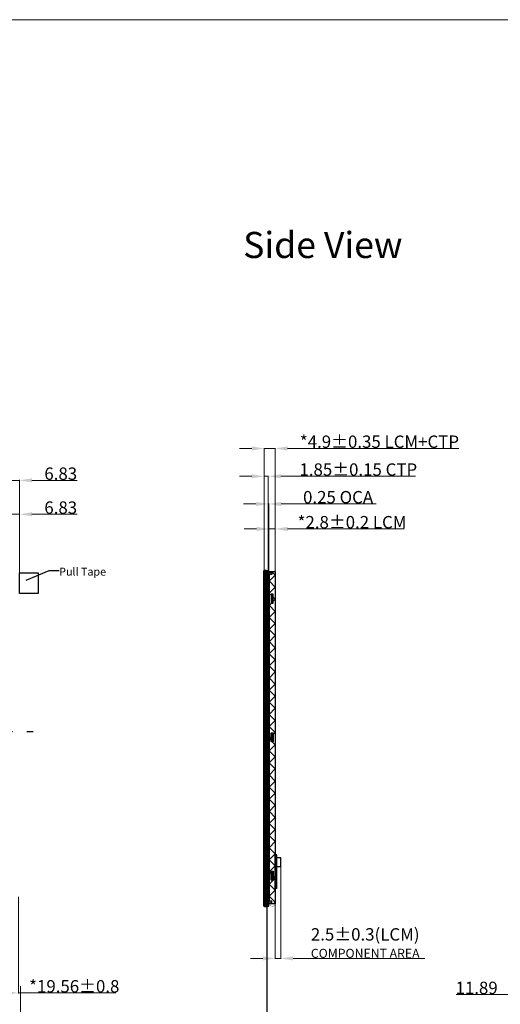
# Model space of a CAD drawing. Units: millimetres. Extents: x 16 to 1369, y 108 to 1757.
# Drawn here: x 739 to 953, y 1319 to 1757 of the extents above; entities that cross this region are included whole.
import ezdxf

# ---------------------------------------------------------------- set-up
doc = ezdxf.new("R2010")
doc.units = ezdxf.units.MM
doc.linetypes.add('DASHED', pattern=[19.05, 12.7, -6.35])
doc.linetypes.add('SOLID', pattern=[0])
for name, color, linetype, lineweight in [('DIM（标注）', 1, 'Continuous', 0), ('LAYER10$C$L10', 3, 'SOLID', 5), ('Lens', 64, 'Continuous', 13)]:
    doc.layers.add(name, color=color, linetype=linetype, lineweight=lineweight)
doc.layers.add('PCB', color=3, linetype='Continuous')
doc.styles.add('Arial', font='arial.ttf')
doc.dimstyles.new('DIM1', dxfattribs={"dimtxt": 5.5, "dimasz": 5.5, "dimexe": 0.2, "dimexo": 0.5, "dimgap": 0.158419, "dimtad": 1, "dimzin": 9, "dimdsep": 46, "dimtxsty": 'Arial', "dimcen": 0, "dimclrd": 3, "dimclre": 3, "dimclrt": 3, "dimadec": 3, "dimazin": 2, "dimtfac": 1, "dimtmove": 0, "dimatfit": 3, "dimfxl": 0, "dimtvp": 1, "dimtolj": 1, "dimtzin": 0, "dimlwd": 13, "dimlwe": 13, "dimarcsym": 0})
doc.dimstyles.get("Standard").update_dxf_attribs({"dimtxt": 1.6, "dimasz": 1.6, "dimexe": 0.6, "dimexo": 0.6, "dimgap": 0.6, "dimtad": 1, "dimtoh": 1, "dimdec": 8, "dimzin": 9, "dimdsep": 46, "dimtxsty": 'Standard', "dimcen": 0.09, "dimclrt": 4, "dimadec": 0, "dimazin": 0, "dimtp": 0.01, "dimtm": 0.01, "dimtfac": 1, "dimtdec": 8, "dimtmove": 0, "dimatfit": 3, "dimfxl": 0, "dimtolj": 1, "dimtzin": 0, "dimarcsym": 0})

# ---------------------------------------------------------------- blocks, each defined once
blk = doc.blocks.new('*D22')
at = {"layer": 'Defpoints', "color": 0}
for p in [(852.38, 1530.36), (852.38, 1510.2), (849.58, 1508.07)]:
    blk.add_point(p, dxfattribs=at)
at = {"layer": 'DIM（标注）', "color": 3, "lineweight": 13}
for p, q in [((844.08, 1530.36), (838.58, 1530.36)), ((849.58, 1508.57), (849.58, 1530.56)), ((849.58, 1530.36), (852.38, 1530.36)), ((852.38, 1510.7), (852.38, 1530.56)), ((857.88, 1530.36), (909.8, 1530.36))]:
    blk.add_line(p, q, dxfattribs=at)
at = {"layer": 'DIM（标注）', "color": 3}
for points in [[(844.08, 1531.28), (844.08, 1529.44), (849.58, 1530.36)], [(857.88, 1531.28), (857.88, 1529.44), (852.38, 1530.36)]]:
    blk.add_solid(points, dxfattribs=at)
at = {"layer": 'DIM（标注）', "color": 3, "insert": (886.59, 1533.36), "char_height": 5.5, "attachment_point": 5, "style": 'Arial'}
blk.add_mtext('\\A1;*2.8{\\fArial|b0|i0|c134|p34;%%P}0.2 LCM', dxfattribs=at)
blk = doc.blocks.new('*D23')
at = {"layer": 'Defpoints', "color": 0}
for p in [(854.88, 1380.69), (852.38, 1370.84), (854.88, 1339.42)]:
    blk.add_point(p, dxfattribs=at)
at = {"layer": 'DIM（标注）', "color": 3, "lineweight": 13}
for p, q in [((854.88, 1380.19), (854.88, 1339.22)), ((852.38, 1370.34), (852.38, 1339.22)), ((846.88, 1339.42), (841.38, 1339.42)), ((852.38, 1339.42), (854.88, 1339.42)), ((860.38, 1339.42), (919.01, 1339.42))]:
    blk.add_line(p, q, dxfattribs=at)
at = {"layer": 'DIM（标注）', "color": 3}
for points in [[(846.88, 1340.34), (846.88, 1338.51), (852.38, 1339.42)], [(860.38, 1340.34), (860.38, 1338.51), (854.88, 1339.42)]]:
    blk.add_solid(points, dxfattribs=at)
at = {"layer": 'DIM（标注）', "color": 3, "insert": (892.45, 1346.28), "char_height": 5.5, "attachment_point": 5, "style": 'Arial'}
blk.add_mtext('\\A1;2.5{\\fArial|b0|i0|c134|p34;%%P}0.3(LCM) \\P{\\H0.7273x;COMPONENT AREA}', dxfattribs=at)
blk = doc.blocks.new('*D9')
at = {"layer": 'Defpoints', "color": 0}
for p in [(738.64, 1536.88), (738.64, 1509.42), (731.81, 1505.68)]:
    blk.add_point(p, dxfattribs=at)
at = {"layer": 'DIM（标注）', "color": 3, "lineweight": 13}
for p, q in [((726.31, 1536.88), (720.81, 1536.88)), ((731.81, 1506.18), (731.81, 1537.08)), ((731.81, 1536.88), (738.64, 1536.88)), ((738.64, 1509.92), (738.64, 1537.08)), ((744.14, 1536.88), (764.27, 1536.88))]:
    blk.add_line(p, q, dxfattribs=at)
at = {"layer": 'DIM（标注）', "color": 3}
for points in [[(726.31, 1537.8), (726.31, 1535.96), (731.81, 1536.88)], [(744.14, 1537.8), (744.14, 1535.96), (738.64, 1536.88)]]:
    blk.add_solid(points, dxfattribs=at)
at = {"layer": 'DIM（标注）', "color": 3, "insert": (756.96, 1539.85), "char_height": 5.5, "attachment_point": 5, "style": 'Arial'}
blk.add_mtext('\\A1;6.83', dxfattribs=at)
blk = doc.blocks.new('*D13')
at = {"layer": 'Defpoints', "color": 0}
for p in [(956.72, 1364.61), (968.6, 1361.49), (956.72, 1323.37)]:
    blk.add_point(p, dxfattribs=at)
at = {"layer": 'DIM（标注）', "color": 3, "lineweight": 13}
for p, q in [((956.72, 1364.11), (956.72, 1323.17)), ((968.6, 1360.99), (968.6, 1323.17)), ((956.72, 1323.37), (932.85, 1323.37)), ((963.1, 1323.37), (962.22, 1323.37))]:
    blk.add_line(p, q, dxfattribs=at)
at = {"layer": 'DIM（标注）', "color": 3}
for points in [[(962.22, 1324.29), (962.22, 1322.45), (956.72, 1323.37)], [(963.1, 1324.29), (963.1, 1322.45), (968.6, 1323.37)]]:
    blk.add_solid(points, dxfattribs=at)
at = {"layer": 'DIM（标注）', "color": 3, "insert": (942.03, 1326.34), "char_height": 5.5, "attachment_point": 5, "style": 'Arial'}
blk.add_mtext('\\A1;11.89', dxfattribs=at)
blk = doc.blocks.new('*D26')
at = {"layer": 'Defpoints', "color": 0}
for p in [(738.64, 1551.96), (731.81, 1507.24), (738.64, 1508.92)]:
    blk.add_point(p, dxfattribs=at)
at = {"layer": 'DIM（标注）', "color": 3, "lineweight": 13}
for p, q in [((726.31, 1551.96), (720.81, 1551.96)), ((731.81, 1507.74), (731.81, 1552.16)), ((731.81, 1551.96), (738.64, 1551.96)), ((738.64, 1509.42), (738.64, 1552.16)), ((744.14, 1551.96), (764.27, 1551.96))]:
    blk.add_line(p, q, dxfattribs=at)
at = {"layer": 'DIM（标注）', "color": 3}
for points in [[(726.31, 1552.88), (726.31, 1551.05), (731.81, 1551.96)], [(744.14, 1552.88), (744.14, 1551.05), (738.64, 1551.96)]]:
    blk.add_solid(points, dxfattribs=at)
at = {"layer": 'DIM（标注）', "color": 3, "insert": (756.96, 1554.93), "char_height": 5.5, "attachment_point": 5, "style": 'Arial'}
blk.add_mtext('\\A1;6.83', dxfattribs=at)
blk = doc.blocks.new('*D30')
at = {"layer": 'Defpoints', "color": 0}
for p in [(738.14, 1367.32), (718.58, 1350.44), (738.14, 1324.08)]:
    blk.add_point(p, dxfattribs=at)
at = {"layer": 'DIM（标注）', "color": 3, "lineweight": 13}
for p, q in [((738.14, 1366.82), (738.14, 1323.88)), ((718.58, 1349.94), (718.58, 1323.88)), ((724.08, 1324.08), (732.64, 1324.08)), ((738.14, 1324.08), (781.41, 1324.08))]:
    blk.add_line(p, q, dxfattribs=at)
at = {"layer": 'DIM（标注）', "color": 3}
for points in [[(724.08, 1324.99), (724.08, 1323.16), (718.58, 1324.08)], [(732.64, 1324.99), (732.64, 1323.16), (738.14, 1324.08)]]:
    blk.add_solid(points, dxfattribs=at)
at = {"layer": 'DIM（标注）', "color": 3, "insert": (762.98, 1327.04), "char_height": 5.5, "attachment_point": 5, "style": 'Arial'}
blk.add_mtext('\\A1;*19.56{\\fArial|b0|i0|c134|p34;%%P}0.8', dxfattribs=at)
blk = doc.blocks.new('*D31')
at = {"layer": 'Defpoints', "color": 0}
for p in [(739.04, 1327.6), (739.04, 1308.61), (710.61, 1291.3)]:
    blk.add_point(p, dxfattribs=at)
at = {"layer": 'DIM（标注）', "color": 3, "lineweight": 13}
for p, q in [((739.04, 1327.1), (739.04, 1308.41)), ((710.61, 1291.8), (710.61, 1308.81)), ((716.11, 1308.61), (733.54, 1308.61)), ((739.04, 1308.61), (781.4, 1308.61))]:
    blk.add_line(p, q, dxfattribs=at)
at = {"layer": 'DIM（标注）', "color": 3}
for points in [[(716.11, 1309.52), (716.11, 1307.69), (710.61, 1308.61)], [(733.54, 1309.52), (733.54, 1307.69), (739.04, 1308.61)]]:
    blk.add_solid(points, dxfattribs=at)
at = {"layer": 'DIM（标注）', "color": 3, "insert": (762.97, 1311.58), "char_height": 5.5, "attachment_point": 5, "style": 'Arial'}
blk.add_mtext('\\A1;*28.43{\\fArial|b0|i0|c134|p34;%%P}0.8', dxfattribs=at)
blk = doc.blocks.new('*D32')
at = {"layer": 'Defpoints', "color": 0}
for p in [(852.38, 1566.14), (847.48, 1507.19), (852.38, 1506.72)]:
    blk.add_point(p, dxfattribs=at)
at = {"layer": 'DIM（标注）', "color": 3, "lineweight": 13}
for p, q in [((841.98, 1566.14), (836.48, 1566.14)), ((847.48, 1507.69), (847.48, 1566.34)), ((847.48, 1566.14), (852.38, 1566.14)), ((852.38, 1507.22), (852.38, 1566.34)), ((857.88, 1566.14), (934.18, 1566.14))]:
    blk.add_line(p, q, dxfattribs=at)
at = {"layer": 'DIM（标注）', "color": 3}
for points in [[(841.98, 1567.06), (841.98, 1565.23), (847.48, 1566.14)], [(857.88, 1567.06), (857.88, 1565.23), (852.38, 1566.14)]]:
    blk.add_solid(points, dxfattribs=at)
at = {"layer": 'DIM（标注）', "color": 3, "insert": (898.78, 1569.15), "char_height": 5.5, "attachment_point": 5, "style": 'Arial'}
blk.add_mtext('\\A1;*4.9{\\fArial|b0|i0|c134|p34;%%P}0.35 LCM+CTP', dxfattribs=at)
blk = doc.blocks.new('*D33')
at = {"layer": 'Defpoints', "color": 0}
for p in [(849.58, 1541.47), (849.33, 1509.26), (849.58, 1509.26)]:
    blk.add_point(p, dxfattribs=at)
at = {"layer": 'DIM（标注）', "color": 3, "lineweight": 13}
for p, q in [((843.83, 1541.47), (838.33, 1541.47)), ((849.33, 1509.76), (849.33, 1541.67)), ((849.33, 1541.47), (849.58, 1541.47)), ((849.58, 1509.76), (849.58, 1541.67)), ((855.08, 1541.47), (897.26, 1541.47))]:
    blk.add_line(p, q, dxfattribs=at)
at = {"layer": 'DIM（标注）', "color": 3}
for points in [[(843.83, 1542.39), (843.83, 1540.55), (849.33, 1541.47)], [(855.08, 1542.39), (855.08, 1540.55), (849.58, 1541.47)]]:
    blk.add_solid(points, dxfattribs=at)
at = {"layer": 'DIM（标注）', "color": 3, "insert": (880.39, 1544.48), "char_height": 5.5, "attachment_point": 5, "style": 'Arial'}
blk.add_mtext('\\A1;0.25 OCA', dxfattribs=at)
blk = doc.blocks.new('*D35')
at = {"layer": 'Defpoints', "color": 0}
for p in [(849.33, 1553.76), (847.48, 1504.9), (849.33, 1504.9)]:
    blk.add_point(p, dxfattribs=at)
at = {"layer": 'DIM（标注）', "color": 3, "lineweight": 13}
for p, q in [((847.48, 1505.4), (847.48, 1553.96)), ((849.33, 1505.4), (849.33, 1553.96)), ((841.98, 1553.76), (836.48, 1553.76)), ((847.48, 1553.76), (849.33, 1553.76)), ((854.83, 1553.76), (914.77, 1553.76))]:
    blk.add_line(p, q, dxfattribs=at)
at = {"layer": 'DIM（标注）', "color": 3}
for points in [[(841.98, 1554.68), (841.98, 1552.84), (847.48, 1553.76)], [(854.83, 1554.68), (854.83, 1552.84), (849.33, 1553.76)]]:
    blk.add_solid(points, dxfattribs=at)
at = {"layer": 'DIM（标注）', "color": 3, "insert": (889.38, 1556.76), "char_height": 5.5, "attachment_point": 5, "style": 'Arial'}
blk.add_mtext('\\A1;1.85{\\fArial|b0|i0|c134|p34;%%P}0.15 CTP', dxfattribs=at)

msp = doc.modelspace()

# ---------------------------------------------------------------- hatches: boundary and pattern name
h = msp.add_hatch()
h.set_pattern_fill('ANSI37', color=232, scale=1.2, style=0)
h.set_pattern_definition([(45, (-36.6683, 922.5682), (-2.694077, 2.694077), []), (135, (-36.6683, 922.5682), (-2.694077, -2.694077), [])])
h.paths.add_polyline_path([(852.38, 1511.491), (852.38, 1363.691), (849.68, 1363.691), (849.65, 1511.491)])

# ---------------------------------------------------------------- linework, layer by layer
at = {"color": 7, "lineweight": 13}
msp.add_line((346.751, 1756.751), (1369.426, 1756.751), dxfattribs=at)
at = {"color": 0}
for p, q in [((849.68, 1511.061), (850.95, 1511.061)), ((849.68, 1363.691), (849.68, 1511.061))]:
    msp.add_line(p, q, dxfattribs=at)
at = {"color": 5}
for p, q in [((849.82, 1511.461), (852.05, 1511.461)), ((849.82, 1511.161), (849.82, 1511.461)), ((849.82, 1511.161), (850.95, 1511.161)), ((850.42, 1510.291), (850.95, 1510.291)), ((850.95, 1511.461), (850.95, 1510.291)), ((852.35, 1511.161), (852.35, 1364.021)), ((849.92, 1365.391), (849.92, 1509.791)), ((850.95, 1364.021), (849.92, 1364.021)), ((849.92, 1363.721), (849.92, 1364.021)), ((852.05, 1363.721), (849.92, 1363.721)), ((850.95, 1364.891), (850.42, 1364.891)), ((850.95, 1363.721), (850.95, 1364.891))]:
    msp.add_line(p, q, dxfattribs=at)
at = {"linetype": 'ByBlock'}
for p, q in [((851.47, 1500.991), (850.67, 1500.991)), ((850.67, 1500.991), (850.67, 1497.591)), ((851.47, 1497.591), (850.67, 1497.591)), ((850.97, 1500.991), (850.97, 1497.591)), ((851.47, 1497.591), (851.47, 1500.991)), ((851.47, 1439.441), (850.67, 1439.441)), ((850.67, 1436.041), (850.67, 1439.441)), ((851.47, 1436.041), (850.67, 1436.041)), ((850.97, 1436.041), (850.97, 1439.441)), ((851.47, 1439.441), (851.47, 1436.041)), ((851.47, 1377.891), (850.67, 1377.891)), ((850.67, 1374.491), (850.67, 1377.891)), ((851.47, 1374.491), (850.67, 1374.491)), ((850.97, 1374.491), (850.97, 1377.891)), ((851.47, 1377.891), (851.47, 1374.491))]:
    msp.add_line(p, q, dxfattribs=at)
for p, q in [((852.38, 1370.552), (852.38, 1385.552)), ((853.18, 1370.552), (853.18, 1385.552)), ((853.18, 1370.552), (852.38, 1370.552))]:
    msp.add_line(p, q)
at = {"color": 0}
msp.add_lwpolyline([(738.641, 1510.801), (746.919, 1510.801), (746.919, 1501.588), (738.641, 1501.588)], close=True, dxfattribs=at)
at = {"color": 2}
for points in [[(848.58, 1362.686), (848.78, 1362.686), (848.78, 1511.786), (848.58, 1511.786)], [(849.58, 1511.786), (849.33, 1511.786), (849.33, 1362.686), (849.58, 1362.686)]]:
    msp.add_lwpolyline(points, close=True, dxfattribs=at)
at = {"color": 1}
msp.add_lwpolyline([(849.33, 1511.786), (848.78, 1511.786), (848.78, 1362.686), (849.33, 1362.686)], close=True, dxfattribs=at)
at = {"color": 234}
msp.add_lwpolyline([(852.38, 1511.491), (852.38, 1363.691), (849.68, 1363.691), (849.65, 1511.491)], close=True, dxfattribs=at)
at = {"color": 6}
msp.add_lwpolyline([(849.58, 1509.038), (849.68, 1509.038), (849.68, 1370.534), (849.58, 1370.534)], close=True, dxfattribs=at)
at = {"color": 5}
for points in [[(850.62, 1497.291), (851.52, 1497.291), (851.52, 1501.291), (850.62, 1501.291)], [(850.62, 1439.741), (851.52, 1439.741), (851.52, 1435.741), (850.62, 1435.741)], [(850.62, 1378.191), (851.52, 1378.191), (851.52, 1374.191), (850.62, 1374.191)]]:
    msp.add_lwpolyline(points, close=True, dxfattribs=at)
at = {"color": 1, "linetype": 'DASHED'}
msp.add_lwpolyline([(513.233, 1440.286), (744.716, 1440.286)], dxfattribs=at)
for points in [[(853.18, 1385.552), (852.38, 1385.552)], [(853.18, 1380.252), (854.88, 1380.252), (854.88, 1384.152), (853.18, 1384.152)]]:
    msp.add_lwpolyline(points)
at = {"color": 30, "ltscale": 0.3, "const_width": 0.13}
msp.add_lwpolyline([(850.019, 1363.691), (850.019, 1363.691, 0.4142136), (851.019, 1362.691), (851.419, 1362.691, 0.4142136), (852.419, 1363.691), (852.419, 1374.452)], format="xyb", dxfattribs=at)
at = {"color": 5}
for centre, radius, start, end in [((850.42, 1509.791), 0.5, 90, 180), ((852.05, 1511.161), 0.3, 0, 90), ((850.42, 1365.391), 0.5, 180, 270), ((852.05, 1364.021), 0.3, 270, 0)]:
    msp.add_arc(centre, radius, start, end, dxfattribs=at)
at = {"layer": 'Lens', "color": 6, "linetype": 'ByBlock', "lineweight": 50}
msp.add_lwpolyline([(847.63, 1511.786), (848.43, 1511.786), (848.58, 1511.636), (848.58, 1362.836), (848.43, 1362.686), (847.63, 1362.686), (847.48, 1362.836), (847.48, 1511.636)], close=True, dxfattribs=at)
at = {"layer": 'PCB', "color": 30, "linetype": 'ByBlock', "lineweight": 9}
msp.add_lwpolyline([(848.68, 1369.466), (848.68, 1284.136), (848.78, 1284.136), (848.78, 1369.466)], close=True, dxfattribs=at)

# ---------------------------------------------------------------- texts
at = {"color": 0, "ltscale": 0.3, "insert": (756.27, 1513.117), "char_height": 3.5, "width": 54.55639, "attachment_point": 1, "style": 'Arial'}
msp.add_mtext('Pull Tape', dxfattribs=at)
at = {"layer": 'LAYER10$C$L10', "color": 0, "ltscale": 0.5, "insert": (834.587, 1662.402), "char_height": 11.61216, "width": 183.21016, "attachment_point": 1, "style": 'Arial'}
msp.add_mtext(' Side View ', dxfattribs=at)

# ---------------------------------------------------------------- dimensions: what is measured, and where the dimension line sits
at = {"layer": 'DIM（标注）', "color": 1}
for base, p1, p2, text, picture, middle in [((852.38, 1566.144), (847.48, 1507.186), (852.38, 1506.718), '*<>{\\fArial|b0|i0|c134|p34;%%P}0.35 LCM+CTP', '*D32', (898.778, 1569.148)), ((852.38, 1530.361), (849.58, 1508.075), (852.38, 1510.203), '*<>{\\fArial|b0|i0|c134|p34;%%P}0.2 LCM', '*D22', (886.591, 1533.363)), ((739.041, 1308.608), (710.607, 1291.302), (739.041, 1327.598), '*<>{\\fArial|b0|i0|c134|p34;%%P}0.8', '*D31', (762.968, 1311.577))]:
    dim = msp.add_linear_dim(base=base, p1=p1, p2=p2, text=text, dimstyle='DIM1', dxfattribs=at)
    dim.commit()
    dim.dimension.update_dxf_attribs({"geometry": picture, "text_midpoint": middle})
for base, p1, p2, text, picture, middle in [((849.33, 1553.76), (847.48, 1504.899), (849.33, 1504.899), '<>{\\fArial|b0|i0|c134|p34;%%P}0.15 CTP', '*D35', (889.385, 1553.76)), ((849.58, 1541.471), (849.33, 1509.262), (849.58, 1509.262), '<> OCA', '*D33', (880.394, 1541.471)), ((854.88, 1339.424), (852.38, 1370.84), (854.88, 1380.69), '<>{\\fArial|b0|i0|c134|p34;%%P}0.3(LCM) \\P{\\H0.7273x;COMPONENT AREA}', '*D23', (892.446, 1339.424)), ((738.141, 1324.076), (718.581, 1350.442), (738.141, 1367.321), '*<>{\\fArial|b0|i0|c134|p34;%%P}0.8', '*D30', (762.983, 1324.076))]:
    dim = msp.add_linear_dim(base=base, p1=p1, p2=p2, text=text, dimstyle='DIM1', dxfattribs=at)
    dim.commit()
    dim.dimension.update_dxf_attribs({"geometry": picture, "text_midpoint": middle, "dimtype": 160})
for base, p1, p2, picture, middle in [((738.641, 1551.964), (731.814, 1507.238), (738.641, 1508.924), '*D26', (756.958, 1554.932)), ((738.641, 1536.88), (731.814, 1505.677), (738.641, 1509.424), '*D9', (756.958, 1539.848)), ((956.715, 1323.369), (968.605, 1361.491), (956.715, 1364.606), '*D13', (942.03, 1326.335))]:
    dim = msp.add_linear_dim(base=base, p1=p1, p2=p2, dimstyle='DIM1', dxfattribs=at)
    dim.commit()
    dim.dimension.update_dxf_attribs({"geometry": picture, "text_midpoint": middle})

# ---------------------------------------------------------------- leaders
at = {"layer": 'LAYER10$C$L10', "ltscale": 0.5}
msp.add_leader([(741.62, 1507.518), (751.831, 1511.922), (756.192, 1511.922)], dimstyle='Standard', override={"dimgap": 0.7, "dimtad": 0, "dimfxl": 1.25, "dimarcsym": 1}, dxfattribs=at)

doc.saveas('drawing.dxf')
